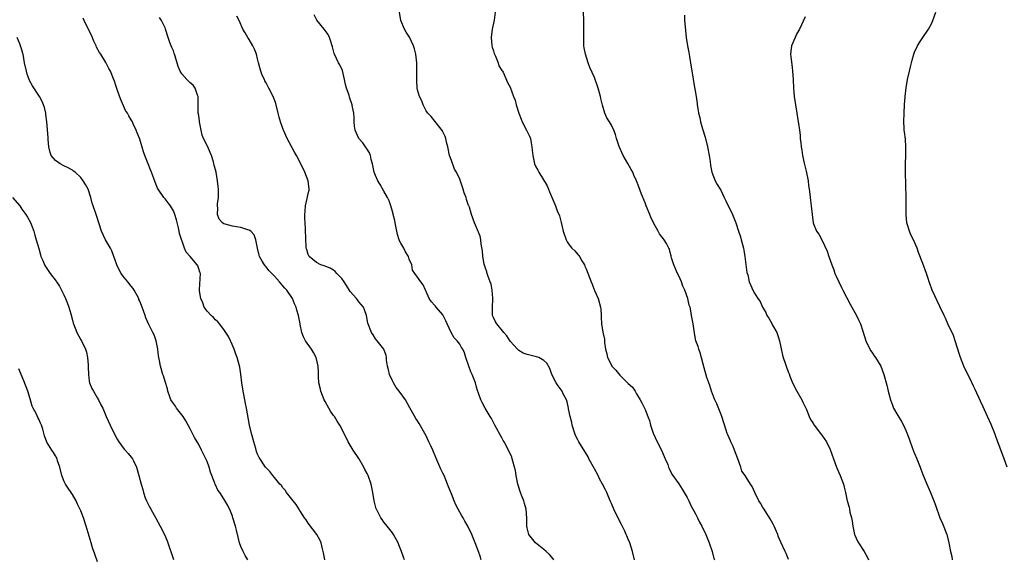
# Model space of a CAD drawing. Units: inches. Extents: x 2622000 to 2625000, y 1509000 to 1512000.
# Drawn here: x 2622724 to 2622958, y 1511283 to 1511411 of the extents above; entities that cross this region are included whole.
import ezdxf

# ---------------------------------------------------------------- set-up
doc = ezdxf.new("R2010")
doc.units = ezdxf.units.IN
doc.header["$MEASUREMENT"] = 0
doc.layers.add('LD26221509_10ft', color=53, linetype='Continuous')

msp = doc.modelspace()

# ---------------------------------------------------------------- linework, layer by layer
at = {"layer": 'LD26221509_10ft'}
for points, elevation in [([(2622796.93, 1511283), (2622796.63, 1511284.63), (2622796.37, 1511285.63), (2622796.09, 1511287), (2622795.75, 1511287.75), (2622795.06, 1511289), (2622793, 1511291.74), (2622792.5, 1511292.5), (2622792.12, 1511293), (2622791, 1511294.72), (2622790.9, 1511294.9), (2622790.15, 1511296.15), (2622789.44, 1511297), (2622787.84, 1511299), (2622787.53, 1511299.53), (2622787, 1511300.1), (2622786.65, 1511300.66), (2622786.3, 1511301), (2622785, 1511302.57), (2622784.61, 1511303), (2622783.93, 1511303.93), (2622783, 1511304.83), (2622782.93, 1511304.93), (2622782.85, 1511305), (2622781.33, 1511307.33), (2622781, 1511308.05), (2622780.73, 1511308.73), (2622780.56, 1511309.44), (2622780.09, 1511311), (2622779.88, 1511311.88), (2622779.56, 1511313), (2622779.07, 1511315), (2622778.34, 1511319), (2622778.09, 1511320.09), (2622777.73, 1511322.27), (2622777.57, 1511323), (2622777.27, 1511325), (2622777.04, 1511327.04), (2622776.75, 1511328.75), (2622776.12, 1511331), (2622775.84, 1511331.84), (2622775.39, 1511333), (2622774.69, 1511334.69), (2622774.53, 1511335), (2622774.05, 1511336.05), (2622773.45, 1511337), (2622773, 1511337.64), (2622771.97, 1511339), (2622771.52, 1511339.52), (2622771, 1511339.96), (2622770.49, 1511340.49), (2622769.95, 1511341), (2622769, 1511342.05), (2622768.31, 1511343), (2622767.97, 1511343.97), (2622767.48, 1511345), (2622767.17, 1511346.83), (2622767.17, 1511347), (2622767.21, 1511347.21), (2622767.43, 1511351), (2622767.28, 1511351.28), (2622767, 1511352.09), (2622766.77, 1511352.77), (2622766.67, 1511353), (2622764.97, 1511355), (2622764.02, 1511356.02), (2622763.66, 1511357), (2622762.47, 1511360.47), (2622762.38, 1511361), (2622762.23, 1511361.77), (2622761.72, 1511363.72), (2622761.34, 1511365), (2622761, 1511365.84), (2622760.27, 1511367), (2622759.75, 1511367.75), (2622759, 1511368.7), (2622758.74, 1511369), (2622757.35, 1511371), (2622757.23, 1511371.23), (2622756.63, 1511372.63), (2622755.79, 1511375), (2622755.55, 1511375.55), (2622755, 1511377.01), (2622754.2, 1511379), (2622753.88, 1511379.88), (2622753, 1511382.83), (2622752.37, 1511384.37), (2622752.14, 1511385), (2622751.47, 1511386.53), (2622751.25, 1511387), (2622751, 1511387.47), (2622750.38, 1511388.38), (2622750.06, 1511389), (2622749.64, 1511389.64), (2622748.4, 1511392.4), (2622747.82, 1511394.18), (2622747.37, 1511395.37), (2622747, 1511396.64), (2622746.8, 1511397.2), (2622746.04, 1511399), (2622745.63, 1511399.63), (2622744.96, 1511401.04), (2622743.77, 1511403), (2622743.45, 1511403.45), (2622742.73, 1511404.73), (2622742.62, 1511405), (2622742.1, 1511406.1), (2622741.51, 1511407.51), (2622741, 1511408.61), (2622739.82, 1511411), (2622739.57, 1511411.57)], 9360), ([(2622815.85, 1511283), (2622815.62, 1511283.62), (2622815.15, 1511285), (2622814.55, 1511286.55), (2622814.34, 1511287), (2622813.26, 1511289), (2622813, 1511289.4), (2622811.76, 1511291), (2622811.41, 1511291.41), (2622811, 1511291.93), (2622810.54, 1511292.54), (2622810.24, 1511293), (2622809.44, 1511294.56), (2622809.2, 1511295), (2622809.14, 1511295.14), (2622808.65, 1511297), (2622808.34, 1511299), (2622807.95, 1511301), (2622807.26, 1511303), (2622807, 1511303.53), (2622806.46, 1511304.46), (2622806.19, 1511305), (2622805, 1511307.05), (2622803.69, 1511309), (2622803, 1511310.2), (2622802.51, 1511311), (2622801.54, 1511313), (2622800.53, 1511315), (2622799.91, 1511315.91), (2622799.22, 1511317), (2622799, 1511317.3), (2622798.31, 1511318.31), (2622797.94, 1511319), (2622797, 1511320.61), (2622796.8, 1511321), (2622795.99, 1511323), (2622795.83, 1511323.83), (2622795.57, 1511325), (2622795.47, 1511326.53), (2622795.45, 1511327.45), (2622795.37, 1511329), (2622794.88, 1511331), (2622794.24, 1511332.24), (2622793.75, 1511333), (2622792.37, 1511335), (2622791.91, 1511335.91), (2622791.48, 1511337), (2622791.11, 1511338.89), (2622791.06, 1511339.06), (2622790.71, 1511341), (2622790.3, 1511342.3), (2622790.12, 1511343), (2622789.75, 1511343.75), (2622789.24, 1511345), (2622787.92, 1511347), (2622787.46, 1511347.46), (2622787, 1511348.08), (2622786.55, 1511348.55), (2622786.22, 1511349), (2622785, 1511350.32), (2622783.65, 1511351.65), (2622783, 1511352.55), (2622782.77, 1511352.77), (2622782.59, 1511353), (2622782.11, 1511353.89), (2622781.45, 1511355), (2622781.35, 1511355.35), (2622780.98, 1511357.02), (2622780.6, 1511359), (2622780.16, 1511360.16), (2622779.38, 1511361), (2622779, 1511361.29), (2622778.64, 1511361.36), (2622777, 1511361.9), (2622775.97, 1511362.03), (2622775, 1511362.18), (2622773.32, 1511362.68), (2622773, 1511362.76), (2622772.64, 1511363), (2622771.89, 1511363.89), (2622771.45, 1511365), (2622771.54, 1511366.46), (2622771.47, 1511367), (2622771.47, 1511367.47), (2622771.68, 1511369), (2622771.73, 1511370.27), (2622771.69, 1511371), (2622771.62, 1511371.62), (2622771.49, 1511373), (2622771.11, 1511375), (2622770.69, 1511376.69), (2622770.63, 1511377), (2622770.5, 1511377.5), (2622770.02, 1511379), (2622769.69, 1511379.69), (2622769.15, 1511381), (2622768.17, 1511383), (2622767.83, 1511383.83), (2622767.55, 1511385), (2622767.17, 1511387), (2622767.16, 1511387.16), (2622767, 1511388.44), (2622766.91, 1511389), (2622766.89, 1511390.89), (2622766.87, 1511391), (2622766.87, 1511392.87), (2622766.84, 1511393), (2622766.69, 1511393.31), (2622766.16, 1511395), (2622765.66, 1511395.66), (2622765, 1511396.19), (2622764.61, 1511396.61), (2622764.21, 1511397), (2622763, 1511398.35), (2622762.59, 1511399), (2622762.11, 1511400.11), (2622761.41, 1511402.59), (2622761.27, 1511403), (2622761.18, 1511403.18), (2622761, 1511403.79), (2622760.61, 1511404.61), (2622760.18, 1511405.82), (2622759.72, 1511407), (2622759.1, 1511409), (2622759, 1511409.26), (2622758.14, 1511411), (2622757.71, 1511411.71)], 9370), ([(2622834.09, 1511283), (2622833.85, 1511283.85), (2622833.45, 1511285), (2622832.64, 1511287), (2622832.19, 1511288.19), (2622831.84, 1511289), (2622830.92, 1511291), (2622830.2, 1511292.2), (2622829.78, 1511293), (2622829.46, 1511293.46), (2622828.63, 1511295), (2622828.04, 1511296.04), (2622827.65, 1511297), (2622827, 1511298.69), (2622826.35, 1511300.35), (2622826.11, 1511301), (2622825.26, 1511303), (2622825, 1511303.55), (2622824.51, 1511304.51), (2622823.79, 1511306.21), (2622823.3, 1511307.3), (2622822.6, 1511309), (2622822.09, 1511310.09), (2622821.68, 1511311), (2622821, 1511312.44), (2622819.37, 1511315.37), (2622819, 1511315.97), (2622818.58, 1511316.58), (2622817.49, 1511318.51), (2622817.12, 1511319.12), (2622816.08, 1511321), (2622814.63, 1511323), (2622813.9, 1511323.9), (2622813.23, 1511325), (2622813.15, 1511325.15), (2622813, 1511325.52), (2622812.3, 1511327), (2622812.09, 1511328.09), (2622811.85, 1511329), (2622811.62, 1511330.38), (2622811.59, 1511331), (2622811.51, 1511331.51), (2622810.97, 1511332.97), (2622809.39, 1511335), (2622809, 1511335.46), (2622808.41, 1511336.41), (2622808.01, 1511337), (2622807.18, 1511339.18), (2622806.86, 1511341), (2622806.37, 1511342.37), (2622806.12, 1511343), (2622805.61, 1511343.61), (2622805, 1511344.28), (2622804.68, 1511344.68), (2622804.45, 1511345), (2622803, 1511346.7), (2622802.1, 1511348.1), (2622801.54, 1511349), (2622801, 1511349.8), (2622799.82, 1511351), (2622799.44, 1511351.44), (2622799, 1511351.73), (2622798.2, 1511352.2), (2622796.76, 1511352.76), (2622796.02, 1511353), (2622795, 1511353.55), (2622793.2, 1511355), (2622793, 1511355.44), (2622792.66, 1511356.66), (2622792.54, 1511357), (2622792.5, 1511357.5), (2622792.43, 1511359), (2622792.34, 1511361.66), (2622792.18, 1511364.18), (2622792.19, 1511365), (2622792.26, 1511365.74), (2622792.33, 1511367), (2622792.74, 1511368.74), (2622793, 1511369.97), (2622793.22, 1511370.78), (2622793.25, 1511371), (2622793.01, 1511373), (2622792.21, 1511375), (2622791.23, 1511377), (2622790.19, 1511379), (2622789.75, 1511379.75), (2622788.01, 1511383), (2622787.14, 1511385), (2622787, 1511385.4), (2622786.41, 1511387), (2622786.1, 1511388.1), (2622785.87, 1511389), (2622785.31, 1511391.31), (2622785, 1511392.21), (2622784.69, 1511393), (2622783.66, 1511395), (2622783.41, 1511395.41), (2622783, 1511396.2), (2622782.7, 1511396.7), (2622782.59, 1511397), (2622782.08, 1511398.08), (2622781.77, 1511399), (2622781.22, 1511401), (2622781, 1511401.93), (2622780.69, 1511403), (2622780.26, 1511404.26), (2622779.86, 1511405), (2622779, 1511406.51), (2622778.66, 1511407), (2622778.06, 1511408.06), (2622777.47, 1511409), (2622776.65, 1511411), (2622776.08, 1511412.08)], 9380), ([(2622851.35, 1511283), (2622851.2, 1511283.2), (2622850.28, 1511284.28), (2622849.55, 1511285), (2622849, 1511285.46), (2622846.95, 1511287), (2622845.43, 1511289), (2622845, 1511290.56), (2622844.92, 1511291), (2622844.91, 1511292.91), (2622844.74, 1511295), (2622844.4, 1511296.4), (2622844.18, 1511297), (2622843.64, 1511298.36), (2622843.42, 1511299), (2622842.81, 1511301), (2622842.42, 1511303), (2622842.2, 1511304.2), (2622842.03, 1511305), (2622841.59, 1511306.41), (2622841.45, 1511307), (2622841.34, 1511307.34), (2622840.73, 1511308.73), (2622839.54, 1511311), (2622839.33, 1511311.33), (2622839, 1511311.99), (2622837.31, 1511315), (2622836.53, 1511316.53), (2622836.21, 1511317), (2622835.01, 1511319.01), (2622834.35, 1511320.35), (2622833.98, 1511321), (2622833.45, 1511322.55), (2622833.19, 1511323.19), (2622833, 1511323.97), (2622832.72, 1511325), (2622832.58, 1511325.42), (2622831.97, 1511327), (2622831.65, 1511327.65), (2622831.13, 1511329), (2622830.46, 1511331), (2622830.11, 1511332.11), (2622829.74, 1511333), (2622829.44, 1511333.44), (2622829, 1511334.21), (2622828.41, 1511335), (2622827.7, 1511335.7), (2622826.97, 1511336.97), (2622825.98, 1511339), (2622825.7, 1511339.7), (2622825.09, 1511341), (2622825, 1511341.15), (2622823.4, 1511343), (2622823.2, 1511343.2), (2622823, 1511343.48), (2622822.25, 1511344.25), (2622821.7, 1511345), (2622821, 1511346.68), (2622820.84, 1511347), (2622820.31, 1511348.31), (2622819.74, 1511349), (2622819, 1511350.13), (2622818.34, 1511351), (2622817.8, 1511351.8), (2622817.58, 1511353), (2622817, 1511354.41), (2622816.83, 1511355), (2622816.1, 1511356.1), (2622815.71, 1511357), (2622815, 1511358.17), (2622814.72, 1511358.72), (2622814.63, 1511359), (2622814.2, 1511360.2), (2622814.02, 1511361), (2622813.63, 1511363), (2622813.56, 1511363.56), (2622813.18, 1511365), (2622813.16, 1511365.16), (2622813, 1511365.65), (2622812.62, 1511367), (2622812.23, 1511368.23), (2622811.87, 1511369), (2622811, 1511370.52), (2622810.13, 1511372.13), (2622809.58, 1511373), (2622809, 1511374.22), (2622808.68, 1511375), (2622808.24, 1511377), (2622807.96, 1511378.04), (2622807.78, 1511379), (2622807.58, 1511379.58), (2622807, 1511380.46), (2622806.81, 1511380.81), (2622805.96, 1511381.96), (2622805.03, 1511383), (2622804.4, 1511384.4), (2622804.16, 1511385), (2622804.03, 1511385.97), (2622803.92, 1511387), (2622803.92, 1511387.92), (2622803.82, 1511389), (2622803.53, 1511390.47), (2622803.46, 1511391), (2622802.84, 1511392.84), (2622802.72, 1511393.28), (2622802.12, 1511395), (2622801.87, 1511395.87), (2622801.66, 1511397), (2622801.12, 1511399.12), (2622800.51, 1511400.51), (2622800.23, 1511401), (2622799.29, 1511403), (2622799.2, 1511403.21), (2622798.75, 1511404.75), (2622798.7, 1511405), (2622798.31, 1511406.31), (2622798.06, 1511407), (2622797.71, 1511407.71), (2622796.79, 1511409), (2622795.08, 1511411.08), (2622794.41, 1511412.41)], 9390), ([(2622870.52, 1511283), (2622870.02, 1511285), (2622869.39, 1511287), (2622869, 1511287.94), (2622868.67, 1511288.67), (2622868.55, 1511289), (2622868.17, 1511289.83), (2622867.41, 1511291.41), (2622866.73, 1511292.73), (2622865.6, 1511295), (2622865, 1511296.39), (2622864.81, 1511296.81), (2622864.58, 1511297.42), (2622863.93, 1511299), (2622863.59, 1511299.59), (2622862.93, 1511301), (2622862.22, 1511302.22), (2622861.87, 1511303), (2622861, 1511304.61), (2622859.68, 1511307), (2622859.46, 1511307.46), (2622857.27, 1511311), (2622857, 1511311.51), (2622856.52, 1511312.52), (2622856.34, 1511313), (2622855.72, 1511315), (2622855.61, 1511315.61), (2622855.23, 1511317), (2622854.85, 1511318.85), (2622854.8, 1511319), (2622854.52, 1511320.52), (2622854.32, 1511321), (2622853.58, 1511322.42), (2622853.31, 1511323), (2622852.33, 1511324.33), (2622851.88, 1511325), (2622850.9, 1511327), (2622850.41, 1511328.41), (2622849.7, 1511329.7), (2622849, 1511330.34), (2622847.78, 1511331), (2622847.22, 1511331.22), (2622845, 1511331.72), (2622844.07, 1511332.07), (2622843, 1511332.68), (2622842.84, 1511332.84), (2622842.72, 1511333), (2622841, 1511334.93), (2622840.19, 1511336.19), (2622839.48, 1511337), (2622837.78, 1511339), (2622837.52, 1511339.52), (2622837, 1511340.5), (2622836.84, 1511340.84), (2622836.79, 1511341), (2622836.76, 1511343), (2622836.89, 1511344.89), (2622836.88, 1511345), (2622836.85, 1511345.15), (2622836.73, 1511347), (2622836.43, 1511348.43), (2622836.19, 1511349), (2622835.71, 1511350.29), (2622835.5, 1511351), (2622835.4, 1511351.4), (2622835, 1511352.49), (2622834.8, 1511353.2), (2622834.44, 1511355), (2622834.37, 1511356.37), (2622834.1, 1511357.9), (2622834.03, 1511359), (2622833.83, 1511359.83), (2622833, 1511361.86), (2622832.46, 1511363), (2622831.8, 1511365), (2622831.28, 1511366.72), (2622831.17, 1511367), (2622831.1, 1511367.1), (2622830.57, 1511368.57), (2622830.49, 1511369), (2622830.08, 1511370.08), (2622829.82, 1511371), (2622829.11, 1511373.11), (2622829, 1511373.4), (2622828.22, 1511375), (2622827.76, 1511375.76), (2622827, 1511377.79), (2622826.6, 1511379), (2622826.19, 1511381), (2622825.88, 1511382.12), (2622825.69, 1511383), (2622825.51, 1511383.51), (2622825, 1511384.63), (2622824.87, 1511384.87), (2622823.11, 1511387.11), (2622822.2, 1511388.2), (2622821.45, 1511389), (2622821, 1511389.59), (2622820.28, 1511391), (2622819.96, 1511391.96), (2622819.44, 1511393), (2622819, 1511394.58), (2622818.91, 1511395), (2622818.81, 1511396.81), (2622818.79, 1511397), (2622818.84, 1511399), (2622818.82, 1511401), (2622818.57, 1511403), (2622818.27, 1511404.27), (2622818.02, 1511405), (2622817.03, 1511407.03), (2622816.29, 1511408.29), (2622815.85, 1511409), (2622815.04, 1511411), (2622814.69, 1511413)], 9400), ([(2622837.42, 1511413), (2622837.14, 1511411.14), (2622836.72, 1511409), (2622836.49, 1511407), (2622836.64, 1511405), (2622836.71, 1511404.71), (2622837, 1511403.82), (2622837.17, 1511403.17), (2622837.23, 1511403), (2622837.48, 1511402.52), (2622838.11, 1511401), (2622838.29, 1511400.29), (2622839, 1511399.18), (2622839.06, 1511399.06), (2622839.11, 1511399), (2622839.27, 1511398.73), (2622840.35, 1511396.34), (2622841, 1511395.23), (2622841.78, 1511393), (2622842.14, 1511392.14), (2622842.39, 1511391), (2622843.01, 1511389), (2622843.61, 1511387.61), (2622843.82, 1511387), (2622844.87, 1511385), (2622845.55, 1511383.55), (2622845.77, 1511383), (2622845.99, 1511381.99), (2622846.14, 1511381), (2622846.23, 1511380.23), (2622846.33, 1511379), (2622846.77, 1511377), (2622847, 1511376.44), (2622847.53, 1511375.53), (2622847.81, 1511375), (2622849.75, 1511371.75), (2622850.11, 1511371), (2622850.34, 1511370.34), (2622851.75, 1511367), (2622852.15, 1511365.85), (2622852.66, 1511364.66), (2622853.06, 1511363.06), (2622853.53, 1511361), (2622854.24, 1511359), (2622854.5, 1511358.5), (2622855, 1511357.75), (2622855.64, 1511357), (2622856.32, 1511356.32), (2622857, 1511355.51), (2622857.25, 1511355.25), (2622857.42, 1511355), (2622857.99, 1511354.01), (2622858.6, 1511353), (2622858.73, 1511352.73), (2622859, 1511352.09), (2622860.2, 1511349), (2622860.45, 1511348.45), (2622861, 1511346.96), (2622861.85, 1511345), (2622862.44, 1511343), (2622862.49, 1511342.49), (2622862.56, 1511341), (2622862.6, 1511340.6), (2622862.62, 1511339), (2622862.98, 1511337.02), (2622863.38, 1511335.38), (2622863.4, 1511334.6), (2622863.64, 1511333), (2622863.92, 1511331.92), (2622864.09, 1511331), (2622865, 1511329.23), (2622865.15, 1511329), (2622866.04, 1511328.04), (2622867, 1511326.82), (2622868.87, 1511325), (2622869, 1511324.83), (2622869.99, 1511323.99), (2622870.64, 1511323), (2622871, 1511322.38), (2622871.84, 1511321), (2622872.25, 1511320.25), (2622872.87, 1511319), (2622873, 1511318.7), (2622873.63, 1511317), (2622874.04, 1511316.04), (2622874.26, 1511315), (2622874.94, 1511313.06), (2622875.91, 1511311), (2622876.89, 1511309), (2622877.51, 1511307.51), (2622877.79, 1511307), (2622878.38, 1511305.62), (2622878.6, 1511305), (2622878.72, 1511304.72), (2622879.33, 1511303.33), (2622881, 1511301.05), (2622881.79, 1511299.79), (2622882.25, 1511299), (2622883, 1511297.77), (2622883.36, 1511297), (2622883.91, 1511295.91), (2622885, 1511293.91), (2622885.29, 1511293.29), (2622885.44, 1511293), (2622885.93, 1511291.93), (2622886.45, 1511291), (2622887.42, 1511289), (2622888.24, 1511287), (2622888.93, 1511285), (2622889.34, 1511283.34), (2622889.47, 1511283)], 9410), ([(2622907.1, 1511283.1), (2622907, 1511283.34), (2622906.51, 1511284.51), (2622906.25, 1511285), (2622905.22, 1511287.22), (2622904.64, 1511288.64), (2622904.53, 1511289), (2622903.65, 1511291), (2622903.43, 1511291.43), (2622903, 1511292.14), (2622902.7, 1511292.7), (2622901.96, 1511293.96), (2622901.25, 1511295), (2622901, 1511295.41), (2622900.42, 1511296.42), (2622900.06, 1511297), (2622899.04, 1511299), (2622898.41, 1511300.41), (2622898.07, 1511301), (2622897, 1511302.61), (2622896.76, 1511303), (2622896.02, 1511304.02), (2622895.71, 1511305), (2622895.03, 1511306.97), (2622894.25, 1511309), (2622893.92, 1511309.92), (2622893.35, 1511311), (2622893.27, 1511311.27), (2622892.66, 1511312.66), (2622892.49, 1511313), (2622892.24, 1511313.76), (2622891.24, 1511317), (2622891, 1511317.66), (2622890.03, 1511320.03), (2622889.56, 1511321), (2622889, 1511322.4), (2622888.79, 1511323), (2622888.4, 1511324.4), (2622888.17, 1511325), (2622887.71, 1511326.29), (2622887, 1511328.57), (2622886.12, 1511332.12), (2622885.74, 1511333), (2622885.63, 1511333.63), (2622885.08, 1511335), (2622884.78, 1511336.78), (2622884.71, 1511337), (2622884.63, 1511337.37), (2622884.42, 1511339), (2622884.21, 1511340.21), (2622884.04, 1511341), (2622883.87, 1511342.13), (2622883.68, 1511343), (2622883.48, 1511343.48), (2622883.17, 1511345), (2622882.45, 1511347), (2622882, 1511348), (2622881.64, 1511349), (2622881, 1511350.42), (2622880.72, 1511351), (2622879.83, 1511353), (2622879.32, 1511354.68), (2622879.24, 1511355), (2622879.2, 1511355.2), (2622879, 1511355.97), (2622878.77, 1511356.77), (2622878.68, 1511357), (2622878.06, 1511358.06), (2622877.56, 1511359), (2622877.29, 1511359.29), (2622877, 1511359.7), (2622876.4, 1511360.4), (2622876.09, 1511361), (2622875.01, 1511363.01), (2622874.34, 1511364.34), (2622874.1, 1511365), (2622873.28, 1511367), (2622873, 1511367.77), (2622872.16, 1511369.84), (2622871.51, 1511371.51), (2622870.96, 1511373), (2622870.33, 1511374.33), (2622870.06, 1511375), (2622869.67, 1511375.67), (2622868.93, 1511377.07), (2622867.83, 1511379), (2622866.86, 1511381.14), (2622866.24, 1511383), (2622865.99, 1511383.99), (2622865.57, 1511385), (2622865, 1511386.16), (2622864.53, 1511387), (2622863.94, 1511387.94), (2622863.48, 1511389), (2622862.9, 1511390.9), (2622862.52, 1511392.52), (2622862.42, 1511393), (2622861.87, 1511395), (2622861.66, 1511395.66), (2622861.18, 1511397), (2622861, 1511397.46), (2622859.9, 1511399.9), (2622859.52, 1511401), (2622858.88, 1511403), (2622858.55, 1511404.55), (2622858.5, 1511405), (2622858.5, 1511405.5), (2622858.44, 1511407), (2622858.47, 1511409), (2622858.46, 1511411), (2622858.39, 1511413)], 9420), ([(2622882.33, 1511412.33), (2622882.35, 1511411), (2622882.49, 1511409.51), (2622882.62, 1511408.62), (2622882.8, 1511407), (2622883.09, 1511405), (2622883.39, 1511403.39), (2622883.52, 1511402.48), (2622883.98, 1511399.98), (2622884.35, 1511397.65), (2622884.51, 1511396.51), (2622885.1, 1511393), (2622885.36, 1511391.36), (2622885.4, 1511391), (2622885.64, 1511389.64), (2622885.72, 1511389), (2622885.98, 1511387.98), (2622886.18, 1511387), (2622886.68, 1511385.32), (2622887.31, 1511383.31), (2622887.87, 1511381), (2622888.26, 1511379), (2622888.46, 1511377.54), (2622888.57, 1511376.57), (2622888.87, 1511375), (2622889.66, 1511373), (2622890.12, 1511372.12), (2622890.84, 1511371), (2622891, 1511370.72), (2622891.82, 1511369), (2622892.21, 1511368.21), (2622892.76, 1511367), (2622893.5, 1511365.5), (2622893.73, 1511365), (2622894.55, 1511363), (2622895.22, 1511361), (2622895.65, 1511359.65), (2622895.85, 1511359), (2622896.11, 1511357.89), (2622896.37, 1511357), (2622896.49, 1511356.49), (2622896.73, 1511355), (2622897.19, 1511351.19), (2622897.38, 1511350.62), (2622897.74, 1511349), (2622898.09, 1511348.09), (2622898.62, 1511347), (2622899, 1511346.27), (2622899.81, 1511345), (2622900.32, 1511344.32), (2622900.91, 1511343), (2622901.69, 1511341.69), (2622901.96, 1511341), (2622902.36, 1511340.36), (2622903.09, 1511339.09), (2622903.29, 1511338.71), (2622904.26, 1511337), (2622904.49, 1511336.49), (2622904.96, 1511335), (2622905.62, 1511331.62), (2622905.82, 1511331), (2622906.28, 1511329.72), (2622906.51, 1511329), (2622907, 1511327.66), (2622907.19, 1511327.19), (2622907.41, 1511326.59), (2622908.04, 1511325), (2622909.02, 1511323.02), (2622910.25, 1511321), (2622910.46, 1511320.46), (2622911, 1511319.34), (2622911.19, 1511319), (2622911.34, 1511318.66), (2622911.98, 1511317), (2622912.3, 1511316.3), (2622913, 1511315.26), (2622913.08, 1511315.08), (2622913.13, 1511315), (2622914.68, 1511313), (2622915, 1511312.63), (2622916.1, 1511311), (2622917, 1511309.18), (2622917.72, 1511307), (2622918.44, 1511305), (2622919.34, 1511303), (2622920.13, 1511301), (2622920.25, 1511300.25), (2622920.6, 1511299), (2622921.01, 1511297), (2622921.49, 1511295.49), (2622921.59, 1511295), (2622921.67, 1511294.33), (2622922.02, 1511293), (2622922.21, 1511292.21), (2622922.31, 1511291), (2622922.77, 1511289), (2622922.83, 1511288.83), (2622923.45, 1511287.45), (2622923.72, 1511287), (2622925, 1511285), (2622925.72, 1511283.72), (2622926.08, 1511283)], 9430), ([(2622911, 1511411.87), (2622909.64, 1511409), (2622909, 1511407.76), (2622908.63, 1511407), (2622907.79, 1511405), (2622907.53, 1511403), (2622907.59, 1511402.41), (2622907.93, 1511399.93), (2622908.04, 1511399), (2622908.18, 1511397), (2622908.28, 1511395), (2622908.44, 1511393), (2622908.69, 1511391), (2622909.02, 1511389.02), (2622909.4, 1511387), (2622909.43, 1511386.57), (2622909.66, 1511385), (2622909.82, 1511383.82), (2622909.82, 1511383), (2622909.99, 1511381.99), (2622910.07, 1511381), (2622910.24, 1511380.24), (2622910.42, 1511379), (2622910.81, 1511377.19), (2622911.26, 1511375.26), (2622911.71, 1511373), (2622911.84, 1511371.84), (2622912, 1511371), (2622912.17, 1511369.83), (2622912.29, 1511368.29), (2622912.46, 1511367), (2622912.67, 1511365), (2622912.92, 1511363), (2622913, 1511362.75), (2622913.74, 1511361), (2622914.27, 1511360.27), (2622915, 1511359), (2622916.28, 1511356.28), (2622916.65, 1511355), (2622917.36, 1511353), (2622917.81, 1511351.81), (2622918.1, 1511351), (2622918.37, 1511350.37), (2622919.01, 1511349), (2622919.67, 1511347.67), (2622919.99, 1511347), (2622921.68, 1511343.68), (2622922.12, 1511343), (2622923.25, 1511341), (2622923.78, 1511339.78), (2622924.16, 1511339), (2622924.69, 1511337.31), (2622925.44, 1511335), (2622925.92, 1511333.92), (2622926.61, 1511332.61), (2622927, 1511332.07), (2622927.43, 1511331.43), (2622927.73, 1511331), (2622929, 1511328.95), (2622929.74, 1511327), (2622930.43, 1511324.43), (2622930.74, 1511323), (2622931.25, 1511321), (2622931.73, 1511319.73), (2622932.01, 1511319), (2622933, 1511317.25), (2622933.87, 1511315.87), (2622934.36, 1511315), (2622935, 1511313.51), (2622935.72, 1511311.72), (2622935.93, 1511311), (2622936.79, 1511308.79), (2622937, 1511308.27), (2622937.56, 1511307), (2622938.32, 1511305), (2622938.49, 1511304.49), (2622939, 1511303.23), (2622939.94, 1511301), (2622940.23, 1511300.23), (2622940.77, 1511299), (2622941.56, 1511297), (2622941.94, 1511295.94), (2622943.04, 1511293), (2622943.63, 1511291.63), (2622944.65, 1511289), (2622944.73, 1511288.73), (2622945.18, 1511287), (2622945.55, 1511285), (2622945.83, 1511283.83), (2622945.94, 1511283)], 9440), ([(2622959.01, 1511305), (2622958.3, 1511307), (2622956.28, 1511312.28), (2622956.03, 1511313), (2622955.16, 1511315.16), (2622954.35, 1511317), (2622953.3, 1511319.3), (2622952.65, 1511320.65), (2622951.42, 1511323.42), (2622951, 1511324.26), (2622950.13, 1511326.13), (2622949.63, 1511327), (2622948.69, 1511329), (2622947.95, 1511331), (2622947.71, 1511331.71), (2622946.64, 1511335), (2622946.22, 1511336.22), (2622944.91, 1511339), (2622944.36, 1511340.36), (2622944.01, 1511341), (2622943, 1511343.1), (2622941.2, 1511347), (2622940.62, 1511348.62), (2622940.47, 1511349), (2622940.2, 1511349.8), (2622939.85, 1511351), (2622939, 1511353.35), (2622937.97, 1511355.97), (2622937.61, 1511357), (2622936.72, 1511359), (2622936.11, 1511360.11), (2622935.77, 1511361), (2622935.25, 1511362.75), (2622935.16, 1511363), (2622934.97, 1511365), (2622935.01, 1511369), (2622934.89, 1511375), (2622934.87, 1511377), (2622934.92, 1511379), (2622934.93, 1511381), (2622934.82, 1511382.82), (2622934.63, 1511384.63), (2622934.56, 1511385), (2622934.52, 1511385.48), (2622934.46, 1511387), (2622934.5, 1511389), (2622934.59, 1511391), (2622934.74, 1511393), (2622935.01, 1511395.01), (2622935.35, 1511397), (2622935.78, 1511399), (2622936.05, 1511400.05), (2622936.4, 1511401.6), (2622936.81, 1511403), (2622937, 1511403.48), (2622937.68, 1511405), (2622938.18, 1511405.82), (2622939, 1511407.01), (2622940.32, 1511409), (2622941, 1511410.27), (2622941.36, 1511411), (2622942.04, 1511413)], 9450), ([(2622778.66, 1511283), (2622778.04, 1511284.04), (2622777.56, 1511285), (2622777, 1511286.19), (2622776.73, 1511287), (2622776.35, 1511288.35), (2622775.97, 1511290.03), (2622775.72, 1511291), (2622775.14, 1511293), (2622775, 1511293.37), (2622774.54, 1511294.54), (2622773.92, 1511295.92), (2622773, 1511297.48), (2622772.03, 1511299), (2622771.57, 1511299.57), (2622771, 1511300.77), (2622770.92, 1511300.92), (2622770.84, 1511301.16), (2622769.78, 1511303.78), (2622769.48, 1511305), (2622769, 1511306.31), (2622768.71, 1511307), (2622768.12, 1511308.12), (2622767.7, 1511309), (2622767, 1511310.34), (2622766.03, 1511312.03), (2622765, 1511314.06), (2622764.51, 1511315), (2622763.98, 1511315.98), (2622763.3, 1511317), (2622763, 1511317.41), (2622761.74, 1511319), (2622761.46, 1511319.46), (2622761, 1511320.09), (2622760.42, 1511321), (2622760.05, 1511321.95), (2622759.69, 1511323), (2622759.58, 1511323.58), (2622759, 1511325.36), (2622758.65, 1511326.65), (2622758.52, 1511327), (2622757.93, 1511329), (2622757.71, 1511330.29), (2622757.54, 1511331), (2622757.45, 1511331.45), (2622757.3, 1511333), (2622756.92, 1511335), (2622756.39, 1511336.39), (2622756.11, 1511337), (2622755.11, 1511339), (2622754.47, 1511340.47), (2622754.27, 1511341), (2622753.91, 1511342.09), (2622753.57, 1511343), (2622753.39, 1511343.39), (2622753, 1511344.42), (2622752.82, 1511344.82), (2622752.77, 1511345), (2622751.67, 1511347), (2622751.4, 1511347.4), (2622751, 1511347.94), (2622750.17, 1511349), (2622749, 1511350.41), (2622748.56, 1511351), (2622748.01, 1511352.01), (2622747.54, 1511353), (2622747, 1511354.58), (2622746.87, 1511355), (2622746.38, 1511356.38), (2622746.07, 1511357), (2622744.88, 1511359), (2622743.94, 1511361), (2622742.77, 1511364.77), (2622742.67, 1511365), (2622741.92, 1511367), (2622741.69, 1511367.69), (2622741.36, 1511369), (2622740.73, 1511371), (2622740.12, 1511372.12), (2622739.6, 1511373), (2622739, 1511373.72), (2622737.63, 1511375), (2622737.28, 1511375.28), (2622737, 1511375.47), (2622736.03, 1511376.03), (2622735, 1511376.53), (2622734.09, 1511377), (2622733, 1511377.81), (2622731.98, 1511379), (2622731.73, 1511379.73), (2622731.42, 1511381), (2622731.26, 1511382.74), (2622731.24, 1511383.24), (2622730.91, 1511387), (2622730.71, 1511388.71), (2622730.66, 1511389), (2622730.35, 1511390.35), (2622730.16, 1511391), (2622729.83, 1511391.83), (2622729.22, 1511393), (2622727.55, 1511395.55), (2622726.82, 1511396.82), (2622726.75, 1511397), (2622726.28, 1511398.28), (2622726.07, 1511399), (2622725.66, 1511401), (2622725.28, 1511403), (2622725.21, 1511403.21), (2622725, 1511404.03), (2622724.74, 1511404.74), (2622724.67, 1511405), (2622724.51, 1511405.49), (2622723.86, 1511407)], 9350), ([(2622722.77, 1511369), (2622724.49, 1511367), (2622725, 1511366.26), (2622725.92, 1511365), (2622726.31, 1511364.31), (2622727.06, 1511363.06), (2622727.84, 1511361), (2622728.1, 1511360.1), (2622728.39, 1511359), (2622729, 1511356.91), (2622729.41, 1511355.41), (2622729.55, 1511355), (2622729.98, 1511354.02), (2622730.38, 1511353), (2622730.61, 1511352.61), (2622731.41, 1511351.41), (2622731.72, 1511351), (2622733.14, 1511349.14), (2622733.23, 1511349), (2622733.93, 1511347.93), (2622734.45, 1511347), (2622735, 1511345.92), (2622735.39, 1511345), (2622735.82, 1511343.82), (2622736.14, 1511343), (2622736.61, 1511341.39), (2622737, 1511339.89), (2622737.2, 1511339.2), (2622737.27, 1511339), (2622738.1, 1511337), (2622739, 1511335.23), (2622739.13, 1511335), (2622740.1, 1511333), (2622740.32, 1511332.32), (2622740.62, 1511331), (2622740.73, 1511329.27), (2622740.79, 1511328.79), (2622740.8, 1511327), (2622741, 1511325.41), (2622741.07, 1511325), (2622741.65, 1511323.65), (2622741.99, 1511323), (2622743, 1511321.34), (2622743.24, 1511321), (2622743.8, 1511319.8), (2622744.23, 1511319), (2622745.06, 1511317), (2622746, 1511315), (2622746.84, 1511313.16), (2622747.61, 1511311.61), (2622748.01, 1511311), (2622749.28, 1511309.28), (2622749.56, 1511309), (2622750.22, 1511308.22), (2622751, 1511307.38), (2622751.26, 1511307), (2622751.51, 1511306.49), (2622752.22, 1511305), (2622752.81, 1511303), (2622753.31, 1511301), (2622753.71, 1511299.71), (2622753.87, 1511299), (2622754.31, 1511297.69), (2622754.57, 1511297), (2622755.42, 1511295.42), (2622755.6, 1511295), (2622756.86, 1511292.86), (2622757.89, 1511291), (2622758.87, 1511289), (2622759.49, 1511287.49), (2622761.05, 1511283.05)], 9340), ([(2622743, 1511282.52), (2622742.32, 1511284.32), (2622741.81, 1511285.81), (2622741.44, 1511287), (2622741, 1511288.6), (2622740.31, 1511291), (2622739.63, 1511293), (2622739, 1511294.62), (2622738.25, 1511296.25), (2622737.88, 1511297), (2622737, 1511298.54), (2622736.71, 1511299), (2622735.99, 1511299.99), (2622735.35, 1511301), (2622735, 1511301.75), (2622734.62, 1511302.62), (2622734.48, 1511303), (2622734, 1511305), (2622733.5, 1511306.5), (2622733.37, 1511307), (2622733, 1511307.68), (2622732.5, 1511308.5), (2622732.16, 1511309), (2622730.95, 1511310.95), (2622730.4, 1511312.4), (2622729.99, 1511314.01), (2622729.68, 1511315), (2622729.42, 1511315.42), (2622729, 1511316.36), (2622728.77, 1511316.77), (2622728.45, 1511317.55), (2622727.69, 1511319), (2622727.49, 1511319.49), (2622727, 1511321.2), (2622726.43, 1511323), (2622725.48, 1511325.48), (2622724.84, 1511327), (2622724.3, 1511328.3)], 9330)]:
    msp.add_lwpolyline(points, dxfattribs=dict(at, elevation=elevation))

doc.saveas('drawing.dxf')
